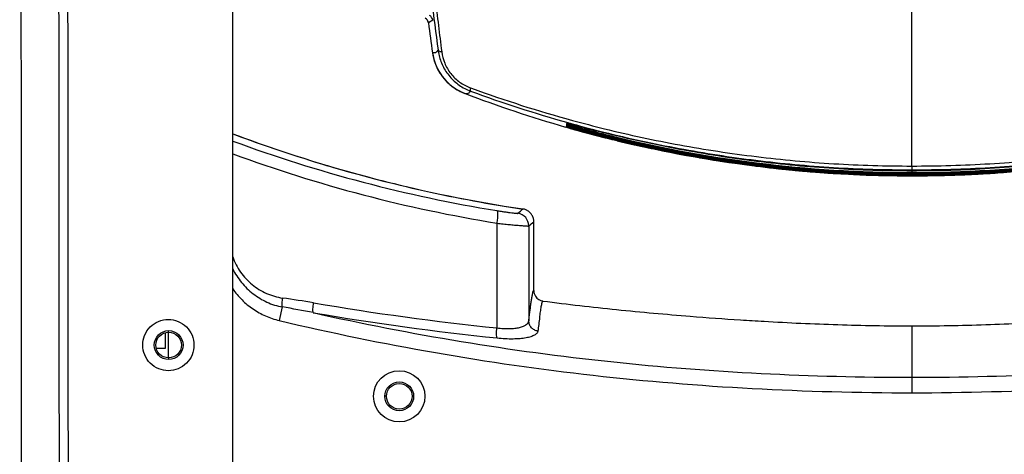
# Model space of a CAD drawing. Units: millimetres. Extents: x 47629 to 49456, y -1413 to -168.
# Drawn here: x 48759 to 48912, y -730 to -662 of the extents above; entities that cross this region are included whole.
import ezdxf

# ---------------------------------------------------------------- set-up
doc = ezdxf.new("R2010")
doc.units = ezdxf.units.MM
doc.header["$LTSCALE"] = 16.335
doc.layers.get('0').update_dxf_attribs({"linetype": 'CONTINUOUS'})

msp = doc.modelspace()

# ---------------------------------------------------------------- linework, layer by layer
at = {"color": 7, "linetype": 'Continuous'}
for p, q in [((48791.8, -763.87), (48791.8, -528.12)), ((48897.81, -684.91), (48897.82, -653.28)), ((48823.03, -662.12), (48822.36, -662.57)), ((48823.85, -666.81), (48823.83, -666.83)), ((48823, -667.22), (48822.99, -667.21)), ((48828.9, -672.69), (48829.09, -672.76)), ((48828.06, -673.58), (48828.06, -673.58)), ((48843.8, -678.83), (48843.76, -678.82)), ((48843.87, -678.85), (48843.8, -678.83)), ((48844.08, -678.91), (48843.87, -678.85)), ((48843.89, -678.29), (48843.89, -678.32)), ((48844.02, -678.36), (48843.89, -678.32)), ((48843.89, -678.36), (48843.89, -678.47)), ((48843.89, -678.36), (48844.02, -678.39)), ((48843.99, -678.5), (48843.89, -678.47)), ((48843.89, -678.5), (48843.89, -678.6)), ((48843.89, -678.5), (48843.98, -678.53)), ((48843.96, -678.62), (48843.89, -678.6)), ((48843.89, -678.62), (48843.89, -678.7)), ((48843.89, -678.62), (48843.96, -678.64)), ((48843.89, -678.72), (48843.89, -678.78)), ((48843.89, -678.72), (48844.24, -678.82)), ((48843.89, -678.79), (48843.89, -678.82)), ((48843.89, -678.82), (48843.89, -678.83)), ((48843.89, -678.84), (48843.89, -678.85)), ((48843.89, -678.85), (48843.89, -678.85)), ((48843.96, -678.64), (48844.24, -678.72)), ((48843.98, -678.53), (48844.2, -678.59)), ((48844.2, -678.56), (48843.99, -678.5)), ((48844.24, -678.42), (48844.02, -678.36)), ((48844.02, -678.39), (48844.23, -678.45)), ((48844.2, -678.59), (48844.24, -678.6)), ((48844.54, -678.4), (48844.68, -678.43)), ((48845.67, -678.68), (48845.44, -678.62)), ((48846.4, -678.86), (48846.99, -679.01)), ((48846.99, -679.01), (48848.35, -679.35)), ((48848.35, -679.35), (48849.09, -679.54)), ((48849.09, -679.54), (48849.7, -679.7)), ((48849.53, -680.38), (48849.17, -680.29)), ((48849.66, -680.41), (48849.49, -680.37)), ((48849.92, -680.48), (48849.66, -680.41)), ((48849.7, -679.7), (48849.7, -679.7)), ((48850.41, -680.6), (48849.92, -680.48)), ((48850.67, -680.67), (48850.41, -680.6)), ((48850.8, -680.7), (48850.67, -680.67)), ((48851.06, -680.77), (48850.8, -680.7)), ((48851.36, -680.84), (48851.06, -680.77)), ((48851.81, -680.95), (48851.36, -680.84)), ((48873.44, -684.91), (48872.9, -684.84)), ((48873.7, -684.94), (48873.44, -684.91)), ((48874.02, -684.98), (48873.7, -684.94)), ((48874.16, -684.99), (48874.02, -684.98)), ((48874.5, -685.04), (48874.16, -684.99)), ((48874.92, -685.09), (48874.5, -685.04)), ((48875.26, -685.13), (48874.92, -685.09)), ((48897.81, -684.91), (48897.81, -685.5)), ((48897.74, -686.43), (48897.4, -686.43)), ((48897.51, -686.43), (48897.8, -686.43)), ((48897.8, -686.43), (48897.74, -686.43)), ((48897.8, -686.37), (48897.8, -686.43)), ((48897.8, -686.37), (48897.8, -686.41)), ((48897.8, -686.41), (48897.8, -686.41)), ((48897.8, -686.43), (48897.8, -686.43)), ((48897.8, -686.43), (48897.8, -686.43)), ((48897.8, -686.43), (48897.86, -686.43)), ((48897.85, -686.43), (48897.8, -686.43)), ((48897.81, -685.69), (48897.81, -685.5)), ((48897.81, -685.69), (48897.81, -685.92)), ((48897.81, -685.95), (48897.81, -685.92)), ((48897.81, -685.96), (48897.81, -686.07)), ((48897.81, -686.09), (48897.81, -686.07)), ((48897.81, -686.09), (48897.81, -686.19)), ((48897.81, -686.18), (48897.81, -686.28)), ((48897.81, -686.21), (48897.81, -686.19)), ((48897.81, -686.26), (48897.81, -686.36)), ((48897.81, -686.3), (48897.81, -686.28)), ((48897.81, -686.37), (48897.81, -686.36)), ((48898.3, -686.43), (48897.85, -686.43)), ((48897.86, -686.43), (48898.21, -686.43)), ((48898.21, -686.43), (48898.34, -686.43)), ((48898.48, -686.43), (48898.3, -686.43)), ((48900.19, -686.42), (48899.72, -686.42)), ((48833.03, -693.84), (48833.03, -710.19)), ((48838.03, -694.27), (48838.03, -709.1)), ((48838.8, -704.35), (48838.8, -693.6)), ((48799.55, -706.92), (48799.05, -709.04)), ((48897.8, -709.87), (48897.8, -717.9)), ((48781.3, -713.37), (48781.3, -710.97)), ((48781.8, -710.87), (48781.8, -710.62)), ((48779.9, -713.37), (48781.3, -713.37)), ((48781.8, -714.87), (48781.8, -715.12)), ((48897.8, -717.9), (48897.8, -720.32)), ((48815.8, -720.87), (48815.55, -720.87)), ((48819.8, -720.87), (48820.05, -720.87))]:
    msp.add_line(p, q, dxfattribs=at)
at = {"color": 3, "linetype": 'Continuous'}
msp.add_line((48781.8, -714.87), (48781.8, -710.87), dxfattribs=at)
at = {"color": 7, "linetype": 'Continuous'}
for points in [[(48844.22, -678.33), (48844.31, -678.35), (48844.41, -678.37), (48844.54, -678.4)], [(48844.68, -678.43), (48844.84, -678.47), (48845.01, -678.51)], [(48845.01, -678.51), (48845.2, -678.56), (48845.41, -678.61), (48845.63, -678.67), (48845.87, -678.73), (48846.13, -678.79), (48846.4, -678.86)]]:
    msp.add_lwpolyline(points, dxfattribs=at)
for centre, radius in [((48781.8, -712.87), 2.25), ((48817.8, -720.87), 4), ((48817.8, -720.87), 2.25)]:
    msp.add_circle(centre, radius, dxfattribs=at)
at = {"color": 3, "linetype": 'Continuous'}
for centre in [(48781.8, -712.87), (48817.8, -720.87)]:
    msp.add_circle(centre, 2, dxfattribs=at)
at = {"color": 7, "linetype": 'Continuous'}
for centre, radius, start, end in [((49457.7, -583.24), 639.33, 186.79527, 187.51061), ((49470.08, -583.28), 651.06, 186.66323, 187.39482), ((48821.37, -662.7), 1, 7.5266, 60.0484), ((48821.36, -662.7), 1, 25.0586, 42.5779), ((48821.36, -662.7), 1.01, 7.5947, 24.9687), ((48822.03, -662.25), 1, 7.5016, 60.1775), ((49429.08, -582.35), 612, 187.53162, 187.97067), ((48831.81, -665.75), 8.03, 187.5675, 190.3554), ((48830.94, -666.1), 8.03, 187.9908, 200.1098), ((48830.96, -666.1), 8.04, 187.9972, 202.0081), ((48830.93, -666.1), 8.02, 200.1428, 212.438), ((48830.88, -666.12), 7.96, 202.0269, 206.0474), ((48830.94, -666.1), 8.02, 206.0586, 216.2253), ((48830.94, -666.09), 8.03, 212.4719, 224.6251), ((48830.91, -666.12), 7.98, 216.2347, 220.8425), ((48830.93, -666.09), 8.02, 220.8515, 230.8194), ((48830.93, -666.09), 8.02, 224.6589, 236.9452), ((48830.89, -666.14), 7.96, 230.8299, 235.1352), ((48830.93, -666.07), 8.04, 235.1533, 249.0768), ((48830.93, -666.08), 8.03, 236.9781, 249.092), ((48831.67, -665.82), 7.88, 247.7785, 249.6522), ((48897.1, -486.91), 197.9, 249.9007, 254.6824), ((48897.57, -491.47), 194.92, 249.1099, 253.9752), ((48897.15, -488.74), 196.67, 249.7071, 254.3492), ((48898.15, -483.09), 201.86, 254.6811, 256.1551), ((48844.03, -677.8), 0.503, 254.0216, 269.0304), ((48844.02, -677.83), 0.5, 255.626, 271.8479), ((48844.02, -677.99), 0.5, 255.3774, 270.7579), ((48844.02, -678.12), 0.5, 255.1295, 269.6571), ((48844.02, -678.22), 0.5, 254.8829, 268.6233), ((48898.19, -489.29), 197.04, 254.003, 255.713), ((48844.02, -678.29), 0.504, 254.7416, 282.2087), ((48897.63, -491.27), 195.05, 254.0084, 254.2538), ((48898.37, -488.6), 197.84, 254.0152, 254.1595), ((48897.41, -491.98), 194.36, 254.0164, 254.1573), ((48897.6, -491.32), 195.06, 254.0163, 254.2169), ((48844.03, -678.37), 0.499, 254.0755, 263.5539), ((48897.85, -490.44), 195.99, 254.0182, 254.2074), ((48898.18, -489.38), 196.85, 254.014, 255.7115), ((48844.02, -678.21), 0.508, 268.7316, 286.2235), ((48844.02, -678.11), 0.505, 269.7102, 278.1165), ((48844.02, -677.98), 0.506, 270.8078, 278.3422), ((48844.02, -677.82), 0.51, 271.9121, 283.1809), ((48897.95, -490.07), 196.37, 254.0768, 254.3325), ((48897.6, -487.09), 198.38, 254.3502, 254.5794), ((48844.02, -677.97), 0.513, 278.3687, 294.1846), ((48844.02, -678.11), 0.51, 278.1162, 290.2295), ((48898.2, -489.31), 196.8, 254.0762, 255.7097), ((48898.2, -489.18), 196.82, 254.0852, 255.7186), ((48898.18, -489.4), 196.56, 254.0721, 255.7076), ((48898.2, -489.16), 196.97, 254.1013, 255.719), ((48898.17, -489.28), 196.97, 254.1093, 255.7192), ((48898.18, -489.26), 197.09, 254.1161, 255.7191), ((48898.52, -488.06), 198.44, 254.1591, 255.5921), ((48898.46, -488.24), 198.21, 254.1644, 255.6673), ((48898.42, -488.38), 198.12, 254.21, 255.6064), ((48898.54, -487.94), 198.56, 254.222, 255.7797), ((48837.59, -708.44), 30.83, 76.7879, 76.9165), ((48836.35, -713.73), 36.27, 76.6602, 76.7876), ((48898.53, -488.02), 198.43, 254.2579, 255.5416), ((48898.46, -488.23), 198.28, 254.3057, 255.7115), ((48898.19, -484.95), 200.6, 254.5807, 256.018), ((48898.15, -489.36), 197.12, 254.3326, 254.7164), ((48768.98, -984.77), 315.56, 75.7706, 75.9338), ((48870.12, -471.45), 222.65, 249.4051, 253.4292), ((48869.78, -472.49), 221.55, 249.393, 261.5174), ((48898.58, -487.77), 198.76, 254.7172, 255.7009), ((48898.9, -486.6), 199.89, 255.5397, 255.7612), ((48898.78, -487.07), 199.46, 255.5897, 255.8357), ((48898.72, -487.28), 199.2, 255.6635, 255.9249), ((48898.92, -486.46), 200.11, 255.7095, 255.8277), ((48897.79, -490.92), 195.38, 255.7085, 270.0037), ((48897.79, -491.01), 195.28, 255.7024, 270.0038), ((48897.8, -491.01), 195.18, 255.7009, 270.0036), ((48897.8, -490.91), 195.3, 255.7087, 270.0035), ((48897.8, -490.9), 195.19, 255.7085, 270.0037), ((48897.8, -491.03), 195.04, 255.699, 270.0036), ((48897.8, -491.03), 194.89, 255.6972, 270.0036), ((48897.8, -490.89), 195.06, 255.7083, 270.0038), ((48898.7, -487.33), 199.22, 255.8274, 256.2534), ((48897.62, -491.7), 194.71, 256.2571, 262.8674), ((48897.82, -491.04), 194.88, 269.9961, 284.3039), ((48897.82, -490.89), 195.06, 269.9962, 284.2926), ((48897.82, -491.02), 195.05, 269.9965, 284.3022), ((48897.82, -490.9), 195.2, 269.9965, 284.2929), ((48897.82, -491.01), 195.18, 269.9964, 284.3012), ((48897.82, -490.92), 195.29, 269.9962, 284.2939), ((48897.82, -491), 195.28, 269.9963, 284.3003), ((48897.82, -490.93), 195.37, 269.9961, 284.2947), ((48897.82, -490.99), 195.37, 269.9964, 284.2993), ((48897.82, -490.94), 195.42, 269.996, 284.2957), ((48868.77, -472.54), 222.22, 249.7369, 260.7458), ((48897.67, -491.63), 194.8, 256.382, 257.986), ((48896.82, -495.55), 190.78, 257.9897, 258.5343), ((48869.1, -472.55), 224.2, 249.8335, 260.7437), ((48896.67, -496.28), 190.04, 258.5354, 259.2257), ((48897.03, -494.41), 191.95, 259.2252, 259.4742), ((48897.48, -491.98), 194.41, 259.4754, 260.2925), ((48898.06, -488.57), 197.87, 260.292, 260.9276), ((48869.66, -472.99), 221.04, 253.4307, 257.4813), ((48898.63, -485.06), 201.43, 260.9268, 262.6623), ((48898.31, -487.55), 198.92, 262.819, 263.2472), ((48897.63, -493.94), 192.49, 263.2229, 269.512), ((48898.07, -489.62), 196.84, 263.3455, 264.1545), ((48897.9, -491.26), 195.18, 264.1551, 264.4993), ((48897.77, -492.59), 193.85, 264.4988, 265.433), ((48897.56, -495.26), 191.17, 265.4307, 267.348), ((48897.72, -490.84), 195.6, 267.363, 269.6434), ((48897.8, -484.2), 202.23, 269.4878, 269.918), ((48897.8, -483.87), 202.56, 269.6318, 269.8854), ((48897.8, -484.04), 202.39, 269.9999, 270.5422), ((48897.82, -486.49), 199.94, 270.1482, 271.2489), ((48897.8, -490.63), 195.8, 270.1975, 275.1163), ((48897.88, -489.83), 196.6, 270.674, 271.9353), ((48897.97, -493.19), 193.24, 271.2475, 272.6367), ((48898.07, -495.67), 190.76, 271.9371, 273.1933), ((48898.04, -495.28), 191.15, 272.6441, 274.5574), ((48869.98, -471.41), 222.66, 257.4879, 261.5069), ((48836.8, -693.61), 2.01, 68.0274, 81.4775), ((48836.02, -694.27), 2, 0.039, 81.2958), ((48836.81, -693.6), 2, 62.7255, 68.0033), ((48836.81, -693.6), 2, 62.7254, 68.0037), ((48836.8, -693.6), 2, 54.3994, 62.7246), ((48836.8, -693.6), 2, 47.8969, 54.3845), ((48836.8, -693.6), 2, 47.8966, 54.3847), ((48836.8, -693.6), 2, 40.7983, 47.899), ((48836.8, -693.6), 2, 40.7979, 47.8993), ((48836.8, -693.6), 2, 27.2004, 40.7803), ((48836.8, -693.6), 2, 27.2002, 40.7807), ((48836.8, -693.6), 2, 17.9663, 27.1845), ((48836.81, -693.6), 2, 13.6004, 17.9631), ((48836.8, -693.6), 2.01, 0.0275, 13.5776), ((48840.45, -704.35), 1.65, 180, 213.0434), ((48840.45, -704.35), 1.65, 180.0053, 213.0489), ((48840.45, -704.35), 1.65, 213.0493, 262.6114), ((48840.45, -704.35), 1.65, 213.0446, 262.6064), ((48741.21, -1035.07), 333.3, 79.0766, 79.9183), ((48778.67, -856.09), 152.01, 80.2409, 82.0829), ((48876.14, -289.12), 423.27, 260.2474, 264.1555), ((48897.58, -263.42), 446.27, 262.6183, 264.1039), ((48897.58, -263.42), 446.27, 262.6182, 264.1039), ((48876.33, -290.68), 423.3, 260.2115, 264.1344), ((48900.87, -232.39), 477.47, 264.0938, 264.79), ((48902.8, -211.25), 498.69, 264.7899, 265.4497), ((48904.93, -184.17), 525.86, 265.4518, 266.3092), ((48907.67, -717.93), 68.6, 172.1627, 173.9467), ((48904.66, -189.45), 520.57, 266.3021, 266.705), ((48900.57, -263.79), 446.12, 266.6807, 268.1619), ((48897.89, -349.94), 359.93, 268.1475, 269.9862), ((48898.07, -338.8), 371.07, 268.1751, 269.9586), ((48897.54, -338.8), 371.07, 270.0414, 271.8249), ((48897.72, -349.94), 359.93, 270.0138, 271.8525), ((48895.04, -263.79), 446.12, 271.8381, 273.3193)]:
    msp.add_arc(centre, radius, start, end, dxfattribs=at)
for points, knots in [([(48764.92, -587.55), (48764.67, -594.63), (48764.4, -608.78), (48764.43, -630.02), (48764.61, -651.25), (48764.67, -672.49), (48764.67, -693.72), (48764.67, -714.96), (48764.71, -736.19), (48764.77, -750.35), (48764.78, -757.43)], [0, 0, 0, 0, 0.125, 0.250001, 0.375001, 0.500001, 0.625, 0.75, 0.875, 1, 1, 1, 1]), ([(48766.32, -587.6), (48766.07, -594.68), (48765.81, -608.83), (48765.83, -630.06), (48766.01, -651.29), (48766.07, -672.51), (48766.08, -693.74), (48766.07, -714.97), (48766.11, -736.2), (48766.17, -750.35), (48766.18, -757.43)], [0, 0, 0, 0, 0.125, 0.250001, 0.375001, 0.500001, 0.625, 0.75, 0.875, 1, 1, 1, 1]), ([(48758.55, -623.95), (48758.56, -629.52), (48758.61, -637.88), (48758.69, -649.02), (48758.74, -660.16), (48758.77, -674.09), (48758.78, -690.79), (48758.78, -707.5), (48758.78, -724.2), (48758.83, -740.9), (48758.87, -752.04), (48758.88, -757.6)], [0, 0, 0, 0, 0.125056, 0.187588, 0.250112, 0.375129, 0.500117, 0.625087, 0.750051, 0.87502, 1, 1, 1, 1]), ([(48823.03, -662.12), (48823.03, -662.12), (48823.03, -662.12), (48823.03, -662.1), (48823.03, -662.08), (48823.03, -662.06), (48823.02, -662.05)], [0, 0, 0, 0, 0.078308, 0.271153, 0.579203, 1, 1, 1, 1]), ([(48823.83, -666.83), (48823.78, -666.92), (48823.66, -667.06), (48823.45, -667.22), (48823.22, -667.27), (48823.07, -667.24), (48823, -667.22)], [0, 0, 0, 0, 0.299093, 0.546191, 0.767937, 1, 1, 1, 1]), ([(48824.43, -667.08), (48824.36, -667.07), (48824.22, -667.06), (48824.01, -667), (48823.86, -666.89), (48823.85, -666.81)], [0, 0, 0, 0, 0.340517, 0.623977, 1, 1, 1, 1]), ([(48822.99, -667.21), (48823.09, -667.92), (48823.48, -669.3), (48824.58, -671.15), (48826.13, -672.64), (48827.4, -673.33), (48828.06, -673.58)], [0, 0, 0, 0, 0.250011, 0.5, 0.749989, 1, 1, 1, 1]), ([(48823.91, -667.2), (48824.03, -667.83), (48824.42, -669.09), (48825.46, -670.79), (48826.91, -672.2), (48828.08, -672.86), (48828.7, -673.11)], [0, 0, 0, 0, 0.244041, 0.495007, 0.7488, 1, 1, 1, 1]), ([(48824.43, -667.08), (48824.51, -667.68), (48824.83, -668.89), (48825.78, -670.53), (48827.17, -671.86), (48828.31, -672.47), (48828.9, -672.69)], [0, 0, 0, 0, 0.241164, 0.492563, 0.748348, 1, 1, 1, 1]), ([(48828.9, -672.69), (48828.88, -672.75), (48828.87, -672.87), (48828.86, -673.02), (48828.88, -673.13), (48828.91, -673.19), (48828.94, -673.2)], [0, 0, 0, 0, 0.363358, 0.654433, 0.863004, 1, 1, 1, 1]), ([(48828.94, -673.2), (48828.88, -673.29), (48828.76, -673.43), (48828.54, -673.59), (48828.3, -673.64), (48828.14, -673.61), (48828.06, -673.58)], [0, 0, 0, 0, 0.294686, 0.540467, 0.764068, 1, 1, 1, 1]), ([(48844.14, -678.31), (48844.1, -678.31), (48844.04, -678.29), (48843.96, -678.28), (48843.93, -678.28), (48843.89, -678.28), (48843.89, -678.29)], [0, 0, 0, 0, 0.436495, 0.749128, 0.935385, 1, 1, 1, 1]), ([(48844.57, -678.41), (48844.52, -678.4), (48844.38, -678.36), (48844.24, -678.33), (48844.14, -678.31)], [0, 0, 0, 0, 0.295064, 1, 1, 1, 1]), ([(48845.44, -678.62), (48845.38, -678.6), (48845.13, -678.54), (48844.89, -678.48), (48844.71, -678.44)], [0, 0, 0, 0, 0.276015, 1, 1, 1, 1]), ([(48849.7, -679.7), (48849.42, -679.63), (48848.37, -679.36), (48847.32, -679.09), (48846.54, -678.9)], [0, 0, 0, 0, 0.264704, 1, 1, 1, 1]), ([(48849.85, -679.09), (48853.74, -680.05), (48859.62, -681.31), (48867.55, -682.64), (48875.55, -683.74), (48885.64, -684.67), (48893.75, -684.91), (48897.81, -684.91)], [0, 0, 0, 0, 0.248008, 0.372689, 0.497721, 0.748555, 1, 1, 1, 1]), ([(48897.81, -684.91), (48901.87, -684.91), (48909.98, -684.67), (48920.07, -683.74), (48928.08, -682.64), (48936, -681.31), (48941.89, -680.05), (48945.78, -679.09)], [0, 0, 0, 0, 0.251451, 0.502287, 0.627318, 0.751998, 1, 1, 1, 1]), ([(48897.8, -686.43), (48893.74, -686.43), (48885.61, -686.18), (48875.48, -685.22), (48867.43, -684.08), (48859.42, -682.7), (48853.46, -681.38), (48849.53, -680.38)], [0, 0, 0, 0, 0.249996, 0.499989, 0.625001, 0.750011, 1, 1, 1, 1]), ([(48897.81, -685.69), (48893.76, -685.69), (48885.65, -685.44), (48873.54, -684.31), (48861.53, -682.43), (48853.62, -680.69), (48849.7, -679.7)], [0, 0, 0, 0, 0.250151, 0.50025, 0.750223, 1, 1, 1, 1]), ([(48849.72, -679.61), (48853.62, -680.58), (48859.52, -681.86), (48867.46, -683.2), (48875.49, -684.32), (48885.61, -685.26), (48893.74, -685.5), (48897.81, -685.5)], [0, 0, 0, 0, 0.24803, 0.372716, 0.497747, 0.748571, 1, 1, 1, 1]), ([(48897.81, -686.36), (48893.76, -686.36), (48885.66, -686.11), (48875.58, -685.16), (48867.57, -684.03), (48859.59, -682.66), (48853.66, -681.35), (48849.74, -680.35)], [0, 0, 0, 0, 0.249996, 0.499989, 0.625, 0.750011, 1, 1, 1, 1]), ([(48849.76, -680.42), (48853.68, -681.41), (48859.61, -682.72), (48867.58, -684.09), (48875.6, -685.22), (48885.67, -686.17), (48893.76, -686.41), (48897.8, -686.41)], [0, 0, 0, 0, 0.249989, 0.375, 0.500011, 0.750004, 1, 1, 1, 1]), ([(48897.8, -686.41), (48893.78, -686.41), (48885.72, -686.16), (48875.69, -685.22), (48867.72, -684.1), (48859.78, -682.75), (48853.87, -681.45), (48849.97, -680.46)], [0, 0, 0, 0, 0.249996, 0.499989, 0.625, 0.750011, 1, 1, 1, 1]), ([(48850.27, -680.5), (48854.15, -681.48), (48860.02, -682.76), (48867.91, -684.1), (48875.84, -685.2), (48885.8, -686.13), (48893.8, -686.37), (48897.81, -686.37)], [0, 0, 0, 0, 0.249989, 0.374999, 0.500011, 0.750004, 1, 1, 1, 1]), ([(48897.8, -686.41), (48901.86, -686.41), (48909.97, -686.17), (48920.07, -685.21), (48928.1, -684.08), (48936.09, -682.71), (48942.04, -681.39), (48945.97, -680.39)], [0, 0, 0, 0, 0.249996, 0.499989, 0.625001, 0.750011, 1, 1, 1, 1]), ([(48945.88, -680.4), (48941.96, -681.4), (48936.02, -682.71), (48928.04, -684.08), (48920.03, -685.21), (48909.95, -686.16), (48901.85, -686.41), (48897.8, -686.41)], [0, 0, 0, 0, 0.249989, 0.375, 0.500011, 0.750004, 1, 1, 1, 1]), ([(48897.81, -685.5), (48901.88, -685.5), (48910.02, -685.26), (48920.13, -684.32), (48928.16, -683.2), (48936.11, -681.86), (48942.01, -680.58), (48945.9, -679.61)], [0, 0, 0, 0, 0.251435, 0.502261, 0.627292, 0.751975, 1, 1, 1, 1]), ([(48945.93, -679.7), (48942, -680.69), (48934.09, -682.43), (48922.08, -684.31), (48909.97, -685.44), (48901.86, -685.69), (48897.81, -685.69)], [0, 0, 0, 0, 0.249775, 0.499747, 0.749847, 1, 1, 1, 1]), ([(48833.03, -691.87), (48833.25, -691.9), (48833.67, -691.97), (48834.29, -692.06), (48834.84, -692.14), (48835.33, -692.21), (48835.68, -692.25), (48835.91, -692.27), (48836.05, -692.29), (48836.16, -692.29), (48836.24, -692.3), (48836.29, -692.3), (48836.32, -692.3), (48836.33, -692.29)], [0, 0, 0, 0, 0.199891, 0.388122, 0.55887, 0.707169, 0.828501, 0.877902, 0.919278, 0.952351, 0.976867, 0.99271, 1, 1, 1, 1]), ([(48833.03, -691.87), (48833.05, -691.87), (48833.1, -691.94), (48833.15, -692.14), (48833.17, -692.55), (48833.13, -693.14), (48833.07, -693.6), (48833.03, -693.84)], [0, 0, 0, 0, 0.038498, 0.103433, 0.320289, 0.633025, 1, 1, 1, 1]), ([(48833.03, -693.84), (48833.37, -693.87), (48834.01, -693.94), (48834.94, -694.04), (48835.78, -694.12), (48836.51, -694.18), (48837.04, -694.22), (48837.4, -694.25), (48837.61, -694.26), (48837.77, -694.27), (48837.9, -694.28), (48837.97, -694.27), (48838.01, -694.27), (48838.03, -694.27)], [0, 0, 0, 0, 0.19947, 0.387377, 0.557952, 0.706257, 0.827783, 0.877332, 0.918876, 0.952124, 0.976806, 0.99277, 1, 1, 1, 1]), ([(48791.8, -699.09), (48792.09, -699.93), (48792.92, -701.53), (48794.45, -703.17), (48795.89, -704.2), (48797.45, -705.03), (48798.74, -705.41), (48799.61, -705.53)], [0, 0, 0, 0, 0.25116, 0.501444, 0.626514, 0.751359, 1, 1, 1, 1]), ([(48791.8, -700.97), (48792.18, -701.72), (48793.1, -703.15), (48794.92, -704.93), (48797.1, -706.25), (48798.72, -706.77), (48799.55, -706.92)], [0, 0, 0, 0, 0.250308, 0.50036, 0.750217, 1, 1, 1, 1]), ([(48791.8, -704.11), (48792.24, -704.72), (48793.21, -705.86), (48794.94, -707.29), (48796.9, -708.38), (48798.33, -708.87), (48799.05, -709.04)], [0, 0, 0, 0, 0.250024, 0.500036, 0.750026, 1, 1, 1, 1]), ([(48838.03, -709.1), (48838.06, -708.82), (48838.12, -708.27), (48838.21, -707.48), (48838.31, -706.75), (48838.41, -706.08), (48838.5, -705.46), (48838.58, -705), (48838.65, -704.68), (48838.69, -704.53), (48838.73, -704.43), (48838.75, -704.38), (48838.78, -704.35), (48838.8, -704.35)], [0, 0, 0, 0, 0.178752, 0.342097, 0.492441, 0.632708, 0.76367, 0.878835, 0.925778, 0.962607, 0.976595, 0.987401, 1, 1, 1, 1]), ([(48799.55, -706.92), (48799.54, -706.84), (48799.53, -706.64), (48799.53, -706.17), (48799.57, -705.79), (48799.61, -705.53)], [0, 0, 0, 0, 0.186752, 0.425842, 1, 1, 1, 1]), ([(48804.37, -707.81), (48804.34, -707.74), (48804.32, -707.54), (48804.33, -707.19), (48804.36, -706.75), (48804.41, -706.44), (48804.44, -706.28)], [0, 0, 0, 0, 0.153664, 0.385569, 0.67675, 1, 1, 1, 1]), ([(48839.72, -708.57), (48839.76, -708.27), (48839.82, -707.84), (48839.91, -707.27), (48839.97, -706.88), (48840.04, -706.54), (48840.09, -706.29), (48840.14, -706.13), (48840.17, -706.05), (48840.21, -705.98), (48840.24, -705.99)], [0, 0, 0, 0, 0.339282, 0.498146, 0.647748, 0.781653, 0.890824, 0.933006, 0.965454, 1, 1, 1, 1]), ([(48804.37, -707.81), (48812.02, -709.53), (48827.44, -712.53), (48850.78, -715.68), (48874.26, -717.51), (48889.96, -717.89), (48897.8, -717.9)], [0, 0, 0, 0, 0.249998, 0.499996, 0.749996, 1, 1, 1, 1]), ([(48897.8, -717.9), (48905.65, -717.89), (48921.35, -717.51), (48944.83, -715.68), (48968.17, -712.53), (48983.58, -709.53), (48991.24, -707.81)], [0, 0, 0, 0, 0.250004, 0.500004, 0.750002, 1, 1, 1, 1]), ([(48777.76, -712.87), (48777.76, -712.36), (48777.96, -711.31), (48778.85, -709.97), (48780.19, -709.08), (48781.75, -708.77), (48783.31, -709.07), (48784.65, -709.96), (48785.55, -711.29), (48785.76, -712.35), (48785.76, -712.87)], [0, 0, 0, 0, 0.122584, 0.249754, 0.375694, 0.499511, 0.623017, 0.748191, 0.875483, 1, 1, 1, 1]), ([(48799.05, -709.04), (48807.13, -710.95), (48823.4, -714.3), (48848.07, -717.83), (48872.9, -719.88), (48889.5, -720.31), (48897.8, -720.32)], [0, 0, 0, 0, 0.249997, 0.499995, 0.749996, 1, 1, 1, 1]), ([(48833.03, -710.19), (48833.37, -710.24), (48834.02, -710.3), (48834.97, -710.32), (48835.82, -710.26), (48836.56, -710.14), (48837.16, -709.96), (48837.62, -709.72), (48837.92, -709.44), (48838.02, -709.21), (48838.03, -709.1)], [0, 0, 0, 0, 0.18692, 0.362567, 0.521548, 0.660043, 0.775696, 0.868271, 0.940496, 1, 1, 1, 1]), ([(48839.46, -710.69), (48839.27, -710.67), (48838.88, -710.55), (48838.41, -710.18), (48838.1, -709.68), (48838.03, -709.3), (48838.03, -709.1)], [0, 0, 0, 0, 0.253174, 0.504548, 0.75333, 1, 1, 1, 1]), ([(48897.8, -720.32), (48906.1, -720.31), (48922.71, -719.88), (48947.54, -717.83), (48972.21, -714.3), (48988.48, -710.95), (48996.56, -709.04)], [0, 0, 0, 0, 0.250004, 0.500005, 0.750003, 1, 1, 1, 1]), ([(48833.07, -711.76), (48833.06, -711.73), (48833.04, -711.65), (48833, -711.45), (48832.99, -711.13), (48832.99, -710.69), (48833.02, -710.36), (48833.03, -710.19)], [0, 0, 0, 0, 0.064411, 0.150703, 0.382057, 0.674711, 1, 1, 1, 1]), ([(48833.07, -711.76), (48833.5, -711.8), (48834.33, -711.87), (48835.52, -711.89), (48836.61, -711.84), (48837.55, -711.72), (48838.32, -711.54), (48838.85, -711.34), (48839.15, -711.15), (48839.31, -711.01), (48839.42, -710.86), (48839.45, -710.75), (48839.46, -710.69)], [0, 0, 0, 0, 0.189588, 0.368143, 0.530279, 0.671786, 0.78942, 0.881553, 0.918308, 0.949445, 0.976068, 1, 1, 1, 1]), ([(48785.76, -712.87), (48785.76, -713.38), (48785.55, -714.43), (48784.67, -715.77), (48783.33, -716.66), (48781.77, -716.97), (48780.21, -716.67), (48778.86, -715.78), (48777.97, -714.45), (48777.76, -713.39), (48777.76, -712.87)], [0, 0, 0, 0, 0.122584, 0.249754, 0.375694, 0.499511, 0.623017, 0.748191, 0.875483, 1, 1, 1, 1])]:
    msp.add_open_spline(points, degree=3, knots=knots, dxfattribs=at)
for points in [[(48844.06, -678.84), (48844.01, -678.85), (48843.95, -678.84), (48843.89, -678.83)], [(48836.33, -692.29), (48836.59, -692.07), (48836.84, -691.85), (48837.1, -691.62)], [(48838.03, -694.27), (48838.29, -694.05), (48838.54, -693.82), (48838.8, -693.6)]]:
    msp.add_open_spline(points, degree=3, dxfattribs=at)

doc.saveas('drawing.dxf')
